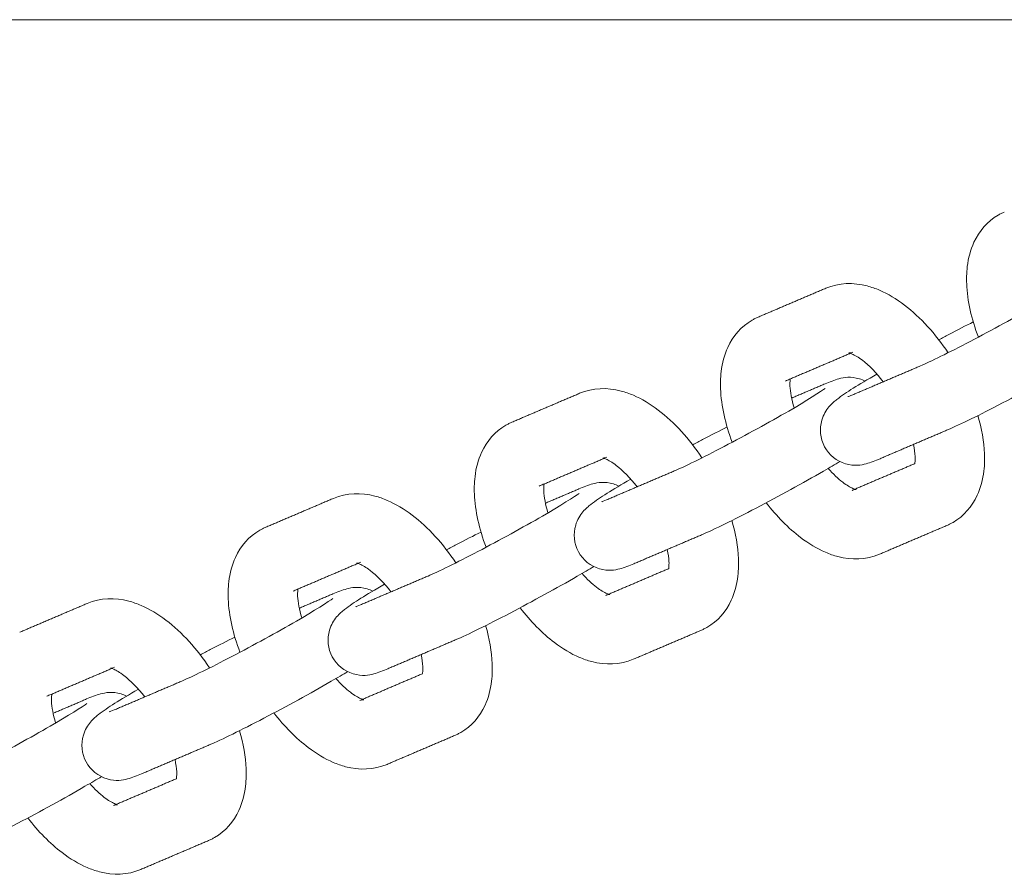
# Model space of a CAD drawing. Units: inches. Extents: x -282 to 293, y -166 to 166.
# Drawn here: x 172 to 176, y -7 to -3 of the extents above; entities that cross this region are included whole.
import ezdxf

# ---------------------------------------------------------------- set-up
doc = ezdxf.new("R2010")
doc.units = ezdxf.units.IN
doc.header["$MEASUREMENT"] = 0
doc.layers.add('SuperStructure', color=7, linetype='Continuous', lineweight=35, true_color=0x000000)

msp = doc.modelspace()

# ---------------------------------------------------------------- linework, layer by layer
at = {"layer": 'SuperStructure', "lineweight": 13}
msp.add_rational_spline([(99.0066, -3), (109.7712, -3), (143.6963, -3), (177.6215, -3), (188.3861, -3)], [1, 0.811573981965, 1, 0.811573981965, 1], degree=2, knots=[0, 0, 0, 58.807778, 58.807778, 117.615557, 117.615557, 117.615557], dxfattribs=at)
for points, knots in [([(175.9709, -4.4276), (175.9397, -4.3461), (175.9212, -4.2648), (175.9182, -4.1872), (175.9178, -4.1761), (175.9177, -4.1651), (175.9183, -4.1392), (175.9193, -4.1244), (175.921, -4.1099), (175.9255, -4.072), (175.935, -4.0351), (175.9507, -4.001), (175.9741, -3.9504), (176.0106, -3.9073), (176.06, -3.8788)], [1.0334449, 1.0334449, 1.0334449, 1.0334449, 1.3104403, 1.3104403, 1.3104403, 1.3500135, 1.3500135, 1.4040882, 1.4040882, 1.4040882, 1.5461464, 1.5461464, 1.5461464, 1.755585, 1.755585, 1.755585, 1.755585]), ([(176.06, -3.8788), (176.0642, -3.8764), (176.0685, -3.8741), (176.0777, -3.8695), (176.0825, -3.8672), (176.0874, -3.8651)], [0, 0, 0, 0, 0.01810143, 0.01810143, 0.03786351, 0.03786351, 0.03786351, 0.03786351]), ([(175.284, -4.2079), (175.344, -4.1823), (175.4088, -4.1814), (175.4705, -4.1975), (175.4894, -4.2024), (175.508, -4.2089), (175.5262, -4.2167), (175.5648, -4.2332), (175.6021, -4.2559), (175.6381, -4.2832), (175.7111, -4.3388), (175.7778, -4.4125), (175.8346, -4.4979)], [0, 0, 0, 0, 0.2405062, 0.2405062, 0.2405062, 0.3139755, 0.3139755, 0.3139755, 0.4695886, 0.4695886, 0.4695886, 0.785915, 0.785915, 0.785915, 0.785915]), ([(175.7097, -4.5572), (175.7524, -4.539), (175.8389, -4.4967), (175.9343, -4.4469), (176.0321, -4.3957), (176.1373, -4.338), (176.2249, -4.2874), (176.301, -4.2435), (176.375, -4.196), (176.3891, -4.186)], [0, 0, 0, 0, 0.350574, 0.350574, 0.350574, 0.701999, 0.701999, 0.701999, 1.038646, 1.038646, 1.038646, 1.038646]), ([(174.9526, -4.3513), (174.9568, -4.3488), (174.9611, -4.3465), (174.9703, -4.3419), (174.9751, -4.3397), (174.98, -4.3376)], [0, 0, 0, 0, 0.01810143, 0.01810143, 0.03786351, 0.03786351, 0.03786351, 0.03786351]), ([(174.8635, -4.9), (174.8323, -4.8185), (174.8139, -4.7372), (174.8108, -4.6597), (174.8104, -4.6485), (174.8103, -4.6375), (174.8109, -4.6116), (174.8119, -4.5969), (174.8136, -4.5823), (174.8181, -4.5444), (174.8276, -4.5075), (174.8433, -4.4735), (174.8667, -4.4228), (174.9032, -4.3798), (174.9526, -4.3513)], [1.0334449, 1.0334449, 1.0334449, 1.0334449, 1.3104403, 1.3104403, 1.3104403, 1.3500135, 1.3500135, 1.4040882, 1.4040882, 1.4040882, 1.5461464, 1.5461464, 1.5461464, 1.755585, 1.755585, 1.755585, 1.755585]), ([(175.7929, -4.4393), (175.8079, -4.4314), (175.8228, -4.4235), (175.8376, -4.4158), (175.8776, -4.3949), (175.9144, -4.376), (175.9479, -4.3593)], [0.9747523, 0.9747523, 0.9747523, 0.9747523, 1.02748, 1.02748, 1.02748, 1.1670238, 1.1670238, 1.1670238, 1.1670238]), ([(175.5429, -4.6283), (175.5116, -4.5883), (175.4786, -4.5546), (175.4489, -4.5319), (175.4305, -4.5179), (175.4142, -4.5087), (175.4031, -4.5039), (175.3928, -4.4995), (175.3885, -4.4988), (175.3885, -4.4988)], [0.7289302, 0.7289302, 0.7289302, 0.7289302, 0.8953821, 0.8953821, 0.8953821, 0.9964635, 0.9964635, 0.9964635, 1.0808279, 1.0808279, 1.0808279, 1.0808279]), ([(176.4558, -4.5146), (176.4341, -4.5274), (176.4095, -4.5417), (176.3811, -4.5581), (176.2891, -4.6112), (176.1811, -4.6705), (176.079, -4.7238), (175.9744, -4.7785), (175.8915, -4.8193), (175.8323, -4.8446)], [0.5608886, 0.5608886, 0.5608886, 0.5608886, 0.6637898, 0.6637898, 0.6637898, 1.02748, 1.02748, 1.02748, 1.3926224, 1.3926224, 1.3926224, 1.3926224]), ([(175.2789, -4.9207), (175.2587, -4.8834), (175.2547, -4.8398), (175.2665, -4.8004), (175.2736, -4.7764), (175.286, -4.7564), (175.3123, -4.7251), (175.3242, -4.7158), (175.3344, -4.7079), (175.3781, -4.674), (175.4268, -4.6445), (175.5145, -4.5937)], [0, 0, 0, 0, 0.1296429, 0.1296429, 0.1296429, 0.2096114, 0.2096114, 0.296767, 0.296767, 0.296767, 0.6374929, 0.6374929, 0.6374929, 0.6374929]), ([(175.2809, -4.6378), (175.3003, -4.6295), (175.3244, -4.62), (175.3666, -4.609), (175.3947, -4.603), (175.4362, -4.6153), (175.4448, -4.6178), (175.4531, -4.621), (175.4611, -4.625)], [0, 0, 0, 0, 0.1181495, 0.1181495, 0.2601007, 0.2601007, 0.2601007, 0.2881544, 0.2881544, 0.2881544, 0.2881544]), ([(175.1244, -4.6157), (175.1242, -4.6168), (175.1241, -4.618), (175.1239, -4.6193), (175.1234, -4.6233), (175.1231, -4.6282), (175.1229, -4.638), (175.1229, -4.6425), (175.1231, -4.6474), (175.1241, -4.6737), (175.1306, -4.708), (175.1419, -4.7456)], [0.227909, 0.227909, 0.227909, 0.227909, 0.2381796, 0.2381796, 0.2381796, 0.2724688, 0.2724688, 0.2979854, 0.2979854, 0.2979854, 0.438582, 0.438582, 0.438582, 0.438582]), ([(174.1766, -4.6803), (174.2366, -4.6547), (174.3014, -4.6538), (174.3631, -4.6699), (174.382, -4.6748), (174.4006, -4.6813), (174.4189, -4.6891), (174.4574, -4.7057), (174.4948, -4.7283), (174.5307, -4.7556), (174.6038, -4.8112), (174.6704, -4.8849), (174.7272, -4.9703)], [0, 0, 0, 0, 0.2405062, 0.2405062, 0.2405062, 0.3139755, 0.3139755, 0.3139755, 0.4695886, 0.4695886, 0.4695886, 0.785915, 0.785915, 0.785915, 0.785915]), ([(174.6023, -5.0296), (174.645, -5.0114), (174.7316, -4.9691), (174.8269, -4.9193), (174.9247, -4.8682), (175.0299, -4.8105), (175.1175, -4.7599), (175.1936, -4.7159), (175.2677, -4.6685), (175.2818, -4.6584)], [0, 0, 0, 0, 0.350574, 0.350574, 0.350574, 0.701999, 0.701999, 0.701999, 1.038646, 1.038646, 1.038646, 1.038646]), ([(175.9689, -4.7803), (175.986, -4.8387), (175.9962, -4.8965), (175.9984, -4.9524), (175.9989, -4.9635), (175.999, -4.9745), (175.9984, -5.0004), (175.9974, -5.0152), (175.9956, -5.0297), (175.9911, -5.0676), (175.9816, -5.1045), (175.9659, -5.1386), (175.9426, -5.1892), (175.906, -5.2323), (175.8566, -5.2608)], [1.1109294, 1.1109294, 1.1109294, 1.1109294, 1.3104403, 1.3104403, 1.3104403, 1.3500135, 1.3500135, 1.4040882, 1.4040882, 1.4040882, 1.5461464, 1.5461464, 1.5461464, 1.755585, 1.755585, 1.755585, 1.755585]), ([(173.7562, -5.3725), (173.725, -5.2909), (173.7065, -5.2097), (173.7034, -5.1321), (173.703, -5.121), (173.7029, -5.1099), (173.7035, -5.084), (173.7045, -5.0693), (173.7062, -5.0548), (173.7108, -5.0168), (173.7203, -4.9799), (173.736, -4.9459), (173.7593, -4.8953), (173.7959, -4.8522), (173.8452, -4.8237)], [1.0334449, 1.0334449, 1.0334449, 1.0334449, 1.3104403, 1.3104403, 1.3104403, 1.3500135, 1.3500135, 1.4040882, 1.4040882, 1.4040882, 1.5461464, 1.5461464, 1.5461464, 1.755585, 1.755585, 1.755585, 1.755585]), ([(173.8452, -4.8237), (173.8495, -4.8212), (173.8538, -4.8189), (173.8629, -4.8143), (173.8677, -4.8121), (173.8726, -4.81)], [0, 0, 0, 0, 0.01810143, 0.01810143, 0.03786351, 0.03786351, 0.03786351, 0.03786351]), ([(174.6856, -4.9117), (174.7006, -4.9038), (174.7155, -4.8959), (174.7302, -4.8882), (174.7702, -4.8673), (174.8069, -4.8485), (174.8404, -4.8317)], [0.9748324, 0.9748324, 0.9748324, 0.9748324, 1.02748, 1.02748, 1.02748, 1.1668837, 1.1668837, 1.1668837, 1.1668837]), ([(175.6849, -4.9962), (175.685, -4.9951), (175.6852, -4.994), (175.6853, -4.9928), (175.6858, -4.9887), (175.6862, -4.9838), (175.6864, -4.9741), (175.6864, -4.9695), (175.6862, -4.9647), (175.6856, -4.949), (175.683, -4.9305), (175.6787, -4.9101)], [0.2282696, 0.2282696, 0.2282696, 0.2282696, 0.2381796, 0.2381796, 0.2381796, 0.2724688, 0.2724688, 0.2979854, 0.2979854, 0.2979854, 0.3816839, 0.3816839, 0.3816839, 0.3816839]), ([(175.5283, -4.9743), (175.509, -4.9825), (175.4849, -4.992), (175.4426, -5.0031), (175.4146, -5.0091), (175.373, -4.9968), (175.3334, -4.9851), (175.2991, -4.9579), (175.2789, -4.9207)], [0, 0, 0, 0, 0.1181495, 0.1181495, 0.2601007, 0.2601007, 0.2601007, 0.389743, 0.389743, 0.389743, 0.389743]), ([(174.4356, -5.1007), (174.4043, -5.0607), (174.3713, -5.027), (174.3415, -5.0043), (174.3231, -4.9904), (174.3069, -4.9811), (174.2957, -4.9764), (174.2854, -4.9719), (174.2811, -4.9712), (174.2811, -4.9712)], [0.7289302, 0.7289302, 0.7289302, 0.7289302, 0.8953821, 0.8953821, 0.8953821, 0.9964635, 0.9964635, 0.9964635, 1.0808279, 1.0808279, 1.0808279, 1.0808279]), ([(175.3483, -4.9871), (175.3266, -4.9999), (175.3021, -5.0141), (175.2738, -5.0305), (175.1817, -5.0836), (175.0737, -5.1429), (174.9717, -5.1963), (174.867, -5.2509), (174.7842, -5.2917), (174.7249, -5.317)], [0.5610848, 0.5610848, 0.5610848, 0.5610848, 0.6637898, 0.6637898, 0.6637898, 1.02748, 1.02748, 1.02748, 1.3926224, 1.3926224, 1.3926224, 1.3926224]), ([(175.2951, -5.0182), (175.3173, -5.0431), (175.3396, -5.0643), (175.3604, -5.0801), (175.3788, -5.0941), (175.395, -5.1033), (175.4062, -5.1081), (175.4098, -5.1097), (175.4127, -5.1107), (175.4149, -5.1115)], [0.7792736, 0.7792736, 0.7792736, 0.7792736, 0.8953821, 0.8953821, 0.8953821, 0.9964635, 0.9964635, 0.9964635, 1.0259544, 1.0259544, 1.0259544, 1.0259544]), ([(174.017, -5.0881), (174.0169, -5.0892), (174.0167, -5.0904), (174.0166, -5.0917), (174.0161, -5.0958), (174.0157, -5.1006), (174.0155, -5.1104), (174.0155, -5.1149), (174.0157, -5.1198), (174.0167, -5.1461), (174.0232, -5.1804), (174.0345, -5.2181)], [0.227909, 0.227909, 0.227909, 0.227909, 0.2381796, 0.2381796, 0.2381796, 0.2724688, 0.2724688, 0.2979854, 0.2979854, 0.2979854, 0.438582, 0.438582, 0.438582, 0.438582]), ([(174.1715, -5.3932), (174.1513, -5.3558), (174.1473, -5.3123), (174.1591, -5.2728), (174.1663, -5.2488), (174.1786, -5.2288), (174.2049, -5.1975), (174.2168, -5.1882), (174.227, -5.1803), (174.2707, -5.1464), (174.3195, -5.1169), (174.4072, -5.0661)], [0, 0, 0, 0, 0.1296429, 0.1296429, 0.1296429, 0.2096114, 0.2096114, 0.296767, 0.296767, 0.296767, 0.6375796, 0.6375796, 0.6375796, 0.6375796]), ([(174.1736, -5.1102), (174.1929, -5.1019), (174.217, -5.0924), (174.2593, -5.0814), (174.2873, -5.0754), (174.3289, -5.0877), (174.3374, -5.0902), (174.3457, -5.0935), (174.3537, -5.0974)], [0, 0, 0, 0, 0.1181495, 0.1181495, 0.2601007, 0.2601007, 0.2601007, 0.2880419, 0.2880419, 0.2880419, 0.2880419]), ([(173.0693, -5.1527), (173.1293, -5.1271), (173.1941, -5.1263), (173.2558, -5.1423), (173.2746, -5.1473), (173.2932, -5.1538), (173.3115, -5.1616), (173.35, -5.1781), (173.3874, -5.2007), (173.4234, -5.2281), (173.4964, -5.2836), (173.5631, -5.3573), (173.6199, -5.4427)], [0, 0, 0, 0, 0.2405062, 0.2405062, 0.2405062, 0.3139755, 0.3139755, 0.3139755, 0.4695886, 0.4695886, 0.4695886, 0.785915, 0.785915, 0.785915, 0.785915]), ([(173.4949, -5.502), (173.5376, -5.4838), (173.6242, -5.4416), (173.7195, -5.3917), (173.8173, -5.3406), (173.9225, -5.2829), (174.0101, -5.2323), (174.0862, -5.1884), (174.1603, -5.1409), (174.1744, -5.1309)], [0, 0, 0, 0, 0.350574, 0.350574, 0.350574, 0.701999, 0.701999, 0.701999, 1.038646, 1.038646, 1.038646, 1.038646]), ([(175.5252, -5.4042), (175.4652, -5.4298), (175.4005, -5.4306), (175.3388, -5.4146), (175.3199, -5.4096), (175.3013, -5.4031), (175.283, -5.3953), (175.2445, -5.3788), (175.2071, -5.3562), (175.1712, -5.3288), (175.1154, -5.2864), (175.0633, -5.2334), (175.0165, -5.1726)], [0, 0, 0, 0, 0.2405062, 0.2405062, 0.2405062, 0.3139755, 0.3139755, 0.3139755, 0.4695886, 0.4695886, 0.4695886, 0.7112119, 0.7112119, 0.7112119, 0.7112119]), ([(174.8615, -5.2527), (174.8787, -5.3111), (174.8889, -5.3689), (174.8911, -5.4248), (174.8915, -5.4359), (174.8916, -5.447), (174.891, -5.4728), (174.89, -5.4876), (174.8883, -5.5021), (174.8838, -5.5401), (174.8743, -5.577), (174.8585, -5.611), (174.8352, -5.6616), (174.7987, -5.7047), (174.7493, -5.7332)], [1.1109294, 1.1109294, 1.1109294, 1.1109294, 1.3104403, 1.3104403, 1.3104403, 1.3500135, 1.3500135, 1.4040882, 1.4040882, 1.4040882, 1.5461464, 1.5461464, 1.5461464, 1.755585, 1.755585, 1.755585, 1.755585]), ([(175.8566, -5.2608), (175.8524, -5.2632), (175.8481, -5.2655), (175.839, -5.2701), (175.8341, -5.2724), (175.8292, -5.2745)], [0, 0, 0, 0, 0.01810143, 0.01810143, 0.03786351, 0.03786351, 0.03786351, 0.03786351]), ([(172.6487, -5.8447), (172.6176, -5.7632), (172.5991, -5.682), (172.5961, -5.6045), (172.5956, -5.5934), (172.5955, -5.5823), (172.5961, -5.5565), (172.5971, -5.5417), (172.5989, -5.5272), (172.6034, -5.4893), (172.6129, -5.4524), (172.6286, -5.4183), (172.652, -5.3677), (172.6885, -5.3246), (172.7379, -5.2961)], [1.0337048, 1.0337048, 1.0337048, 1.0337048, 1.3104403, 1.3104403, 1.3104403, 1.3500135, 1.3500135, 1.4040882, 1.4040882, 1.4040882, 1.5461464, 1.5461464, 1.5461464, 1.755585, 1.755585, 1.755585, 1.755585]), ([(172.7379, -5.2961), (172.7421, -5.2937), (172.7464, -5.2914), (172.7555, -5.2868), (172.7604, -5.2845), (172.7653, -5.2824)], [0, 0, 0, 0, 0.01810143, 0.01810143, 0.03786351, 0.03786351, 0.03786351, 0.03786351]), ([(173.5784, -5.3841), (173.5933, -5.3762), (173.6081, -5.3684), (173.6229, -5.3607), (173.6629, -5.3397), (173.6998, -5.3208), (173.7334, -5.304)], [0.9749822, 0.9749822, 0.9749822, 0.9749822, 1.02748, 1.02748, 1.02748, 1.1672912, 1.1672912, 1.1672912, 1.1672912]), ([(174.421, -5.4467), (174.4016, -5.455), (174.3775, -5.4645), (174.3353, -5.4755), (174.3072, -5.4815), (174.2657, -5.4692), (174.226, -5.4575), (174.1917, -5.4303), (174.1715, -5.3932)], [0, 0, 0, 0, 0.1181495, 0.1181495, 0.2601007, 0.2601007, 0.2601007, 0.389743, 0.389743, 0.389743, 0.389743]), ([(174.5775, -5.4686), (174.5777, -5.4676), (174.5778, -5.4664), (174.578, -5.4652), (174.5784, -5.4611), (174.5788, -5.4562), (174.579, -5.4465), (174.579, -5.442), (174.5788, -5.4371), (174.5782, -5.4214), (174.5757, -5.4029), (174.5713, -5.3826)], [0.228307, 0.228307, 0.228307, 0.228307, 0.2381796, 0.2381796, 0.2381796, 0.2724688, 0.2724688, 0.2979854, 0.2979854, 0.2979854, 0.3816839, 0.3816839, 0.3816839, 0.3816839]), ([(173.3282, -5.5732), (173.2969, -5.5332), (173.2639, -5.4994), (173.2341, -5.4768), (173.2158, -5.4628), (173.1995, -5.4536), (173.1883, -5.4488), (173.178, -5.4444), (173.1738, -5.4436), (173.1738, -5.4436)], [0.7289302, 0.7289302, 0.7289302, 0.7289302, 0.8953821, 0.8953821, 0.8953821, 0.9964635, 0.9964635, 0.9964635, 1.0808279, 1.0808279, 1.0808279, 1.0808279]), ([(174.2412, -5.4593), (174.2194, -5.4722), (174.1948, -5.4865), (174.1664, -5.5029), (174.0743, -5.5561), (173.9663, -5.6153), (173.8643, -5.6687), (173.7597, -5.7234), (173.6768, -5.7642), (173.6176, -5.7894)], [0.5605949, 0.5605949, 0.5605949, 0.5605949, 0.6637898, 0.6637898, 0.6637898, 1.02748, 1.02748, 1.02748, 1.3926224, 1.3926224, 1.3926224, 1.3926224]), ([(174.1877, -5.4906), (174.2099, -5.5156), (174.2322, -5.5368), (174.253, -5.5525), (174.2714, -5.5665), (174.2877, -5.5758), (174.2988, -5.5805), (174.3024, -5.5821), (174.3053, -5.5832), (174.3075, -5.5839)], [0.7792736, 0.7792736, 0.7792736, 0.7792736, 0.8953821, 0.8953821, 0.8953821, 0.9964635, 0.9964635, 0.9964635, 1.0259544, 1.0259544, 1.0259544, 1.0259544]), ([(172.9097, -5.5606), (172.9095, -5.5617), (172.9093, -5.5628), (172.9092, -5.5641), (172.9087, -5.5682), (172.9083, -5.5731), (172.9081, -5.5828), (172.9081, -5.5874), (172.9083, -5.5922), (172.9094, -5.6186), (172.9158, -5.6529), (172.9271, -5.6905)], [0.227909, 0.227909, 0.227909, 0.227909, 0.2381796, 0.2381796, 0.2381796, 0.2724688, 0.2724688, 0.2979854, 0.2979854, 0.2979854, 0.438582, 0.438582, 0.438582, 0.438582]), ([(173.0642, -5.8656), (173.0439, -5.8283), (173.04, -5.7847), (173.0517, -5.7452), (173.0589, -5.7212), (173.0712, -5.7012), (173.0976, -5.6699), (173.1094, -5.6606), (173.1196, -5.6527), (173.1633, -5.6189), (173.212, -5.5894), (173.2995, -5.5387)], [0, 0, 0, 0, 0.1296429, 0.1296429, 0.1296429, 0.2096114, 0.2096114, 0.296767, 0.296767, 0.296767, 0.6371805, 0.6371805, 0.6371805, 0.6371805]), ([(173.0662, -5.5826), (173.0855, -5.5744), (173.1097, -5.5649), (173.1519, -5.5538), (173.1799, -5.5478), (173.2215, -5.5601), (173.23, -5.5626), (173.2383, -5.5659), (173.2463, -5.5698)], [0, 0, 0, 0, 0.1181495, 0.1181495, 0.2601007, 0.2601007, 0.2601007, 0.2880419, 0.2880419, 0.2880419, 0.2880419]), ([(171.9619, -5.6252), (172.0219, -5.5996), (172.0867, -5.5987), (172.1484, -5.6148), (172.1673, -5.6197), (172.1859, -5.6262), (172.2041, -5.634), (172.2426, -5.6505), (172.28, -5.6731), (172.316, -5.7005), (172.389, -5.7561), (172.4557, -5.8298), (172.5125, -5.9151)], [0, 0, 0, 0, 0.2405062, 0.2405062, 0.2405062, 0.3139755, 0.3139755, 0.3139755, 0.4695886, 0.4695886, 0.4695886, 0.785915, 0.785915, 0.785915, 0.785915]), ([(172.3876, -5.9744), (172.4302, -5.9562), (172.5168, -5.914), (172.6121, -5.8642), (172.71, -5.813), (172.8151, -5.7553), (172.9028, -5.7047), (172.9788, -5.6608), (173.0529, -5.6133), (173.067, -5.6033)], [0, 0, 0, 0, 0.350574, 0.350574, 0.350574, 0.701999, 0.701999, 0.701999, 1.038646, 1.038646, 1.038646, 1.038646]), ([(174.4179, -5.8766), (174.3579, -5.9022), (174.2931, -5.9031), (174.2314, -5.887), (174.2125, -5.8821), (174.1939, -5.8756), (174.1757, -5.8677), (174.1371, -5.8512), (174.0997, -5.8286), (174.0638, -5.8013), (174.008, -5.7588), (173.9559, -5.7058), (173.9091, -5.6451)], [0, 0, 0, 0, 0.2405062, 0.2405062, 0.2405062, 0.3139755, 0.3139755, 0.3139755, 0.4695886, 0.4695886, 0.4695886, 0.7112119, 0.7112119, 0.7112119, 0.7112119]), ([(173.7541, -5.7251), (173.7713, -5.7836), (173.7815, -5.8414), (173.7837, -5.8972), (173.7841, -5.9084), (173.7842, -5.9194), (173.7836, -5.9453), (173.7826, -5.96), (173.7809, -5.9746), (173.7764, -6.0125), (173.7669, -6.0494), (173.7512, -6.0834), (173.7278, -6.1341), (173.6913, -6.1771), (173.6419, -6.2056)], [1.1109294, 1.1109294, 1.1109294, 1.1109294, 1.3104403, 1.3104403, 1.3104403, 1.3500135, 1.3500135, 1.4040882, 1.4040882, 1.4040882, 1.5461464, 1.5461464, 1.5461464, 1.755585, 1.755585, 1.755585, 1.755585]), ([(174.7493, -5.7332), (174.745, -5.7357), (174.7407, -5.738), (174.7316, -5.7426), (174.7268, -5.7448), (174.7219, -5.7469)], [0, 0, 0, 0, 0.01810143, 0.01810143, 0.03786351, 0.03786351, 0.03786351, 0.03786351]), ([(172.4707, -5.8567), (172.4857, -5.8487), (172.5007, -5.8408), (172.5155, -5.8331), (172.5555, -5.8121), (172.5924, -5.7932), (172.626, -5.7765)], [0.9746651, 0.9746651, 0.9746651, 0.9746651, 1.02748, 1.02748, 1.02748, 1.167252, 1.167252, 1.167252, 1.167252]), ([(173.3136, -5.9191), (173.2942, -5.9274), (173.2701, -5.9369), (173.2279, -5.9479), (173.1998, -5.9539), (173.1583, -5.9417), (173.1186, -5.9299), (173.0843, -5.9028), (173.0642, -5.8656)], [0, 0, 0, 0, 0.1181495, 0.1181495, 0.2601007, 0.2601007, 0.2601007, 0.389743, 0.389743, 0.389743, 0.389743]), ([(173.4701, -5.9411), (173.4703, -5.94), (173.4704, -5.9389), (173.4706, -5.9376), (173.4711, -5.9335), (173.4714, -5.9287), (173.4717, -5.9189), (173.4716, -5.9144), (173.4714, -5.9095), (173.4708, -5.8938), (173.4683, -5.8753), (173.4639, -5.855)], [0.228307, 0.228307, 0.228307, 0.228307, 0.2381796, 0.2381796, 0.2381796, 0.2724688, 0.2724688, 0.2979854, 0.2979854, 0.2979854, 0.3816839, 0.3816839, 0.3816839, 0.3816839]), ([(172.2208, -6.0456), (172.1895, -6.0056), (172.1565, -5.9718), (172.1268, -5.9492), (172.1084, -5.9352), (172.0921, -5.926), (172.081, -5.9212), (172.0706, -5.9168), (172.0664, -5.9161), (172.0664, -5.916)], [0.7289302, 0.7289302, 0.7289302, 0.7289302, 0.8953821, 0.8953821, 0.8953821, 0.9964635, 0.9964635, 0.9964635, 1.0808279, 1.0808279, 1.0808279, 1.0808279]), ([(173.1338, -5.9318), (173.1121, -5.9447), (173.0874, -5.9589), (173.059, -5.9753), (172.967, -6.0285), (172.859, -6.0878), (172.7569, -6.1411), (172.6523, -6.1958), (172.5694, -6.2366), (172.5102, -6.2619)], [0.5606379, 0.5606379, 0.5606379, 0.5606379, 0.6637898, 0.6637898, 0.6637898, 1.02748, 1.02748, 1.02748, 1.3926224, 1.3926224, 1.3926224, 1.3926224]), ([(173.0806, -5.9633), (173.1027, -5.9882), (173.125, -6.0092), (173.1456, -6.025), (173.164, -6.039), (173.1803, -6.0482), (173.1914, -6.053), (173.195, -6.0545), (173.1979, -6.0556), (173.2001, -6.0564)], [0.7797369, 0.7797369, 0.7797369, 0.7797369, 0.8953821, 0.8953821, 0.8953821, 0.9964635, 0.9964635, 0.9964635, 1.0259544, 1.0259544, 1.0259544, 1.0259544]), ([(171.9568, -6.338), (171.9366, -6.3007), (171.9326, -6.2571), (171.9444, -6.2176), (171.9515, -6.1937), (171.9638, -6.1736), (171.9902, -6.1424), (172.0021, -6.1331), (172.0123, -6.1251), (172.0559, -6.0913), (172.1047, -6.0618), (172.1923, -6.011)], [0, 0, 0, 0, 0.1296429, 0.1296429, 0.1296429, 0.2096114, 0.2096114, 0.296767, 0.296767, 0.296767, 0.6373985, 0.6373985, 0.6373985, 0.6373985]), ([(171.9588, -6.055), (171.9782, -6.0468), (172.0023, -6.0373), (172.0445, -6.0263), (172.0726, -6.0203), (172.1141, -6.0325), (172.1227, -6.0351), (172.131, -6.0383), (172.1389, -6.0422)], [0, 0, 0, 0, 0.1181495, 0.1181495, 0.2601007, 0.2601007, 0.2601007, 0.2880419, 0.2880419, 0.2880419, 0.2880419]), ([(171.8023, -6.033), (171.8021, -6.0341), (171.802, -6.0353), (171.8018, -6.0365), (171.8013, -6.0406), (171.801, -6.0455), (171.8007, -6.0552), (171.8008, -6.0598), (171.801, -6.0647), (171.802, -6.0909), (171.8084, -6.1251), (171.8196, -6.1626)], [0.227909, 0.227909, 0.227909, 0.227909, 0.2381796, 0.2381796, 0.2381796, 0.2724688, 0.2724688, 0.2979854, 0.2979854, 0.2979854, 0.4381425, 0.4381425, 0.4381425, 0.4381425]), ([(171.2802, -6.4469), (171.3229, -6.4287), (171.4094, -6.3864), (171.5048, -6.3366), (171.6026, -6.2855), (171.7078, -6.2277), (171.7954, -6.1771), (171.8715, -6.1332), (171.9456, -6.0858), (171.9597, -6.0757)], [0, 0, 0, 0, 0.350574, 0.350574, 0.350574, 0.701999, 0.701999, 0.701999, 1.038646, 1.038646, 1.038646, 1.038646]), ([(173.3105, -6.349), (173.2505, -6.3746), (173.1857, -6.3755), (173.124, -6.3594), (173.1051, -6.3545), (173.0865, -6.348), (173.0683, -6.3402), (173.0298, -6.3237), (172.9924, -6.301), (172.9564, -6.2737), (172.9006, -6.2312), (172.8486, -6.1782), (172.8018, -6.1175)], [0, 0, 0, 0, 0.2405062, 0.2405062, 0.2405062, 0.3139755, 0.3139755, 0.3139755, 0.4695886, 0.4695886, 0.4695886, 0.7112119, 0.7112119, 0.7112119, 0.7112119]), ([(172.6467, -6.1975), (172.6639, -6.256), (172.6741, -6.3138), (172.6763, -6.3697), (172.6768, -6.3808), (172.6769, -6.3918), (172.6763, -6.4177), (172.6753, -6.4325), (172.6735, -6.447), (172.669, -6.4849), (172.6595, -6.5218), (172.6438, -6.5559), (172.6205, -6.6065), (172.5839, -6.6495), (172.5345, -6.6781)], [1.1108789, 1.1108789, 1.1108789, 1.1108789, 1.3104403, 1.3104403, 1.3104403, 1.3500135, 1.3500135, 1.4040882, 1.4040882, 1.4040882, 1.5461464, 1.5461464, 1.5461464, 1.755585, 1.755585, 1.755585, 1.755585]), ([(173.6419, -6.2056), (173.6377, -6.2081), (173.6334, -6.2104), (173.6242, -6.215), (173.6194, -6.2172), (173.6145, -6.2193)], [0, 0, 0, 0, 0.01810143, 0.01810143, 0.03786351, 0.03786351, 0.03786351, 0.03786351]), ([(172.3628, -6.4135), (172.3629, -6.4124), (172.3631, -6.4113), (172.3632, -6.4101), (172.3637, -6.406), (172.3641, -6.4011), (172.3643, -6.3914), (172.3643, -6.3868), (172.3641, -6.382), (172.3634, -6.3663), (172.3609, -6.3478), (172.3566, -6.3274)], [0.228307, 0.228307, 0.228307, 0.228307, 0.2381796, 0.2381796, 0.2381796, 0.2724688, 0.2724688, 0.2979854, 0.2979854, 0.2979854, 0.3816839, 0.3816839, 0.3816839, 0.3816839]), ([(172.2062, -6.3916), (172.1869, -6.3998), (172.1627, -6.4093), (172.1205, -6.4204), (172.0925, -6.4264), (172.0509, -6.4141), (172.0113, -6.4024), (171.977, -6.3752), (171.9568, -6.338)], [0, 0, 0, 0, 0.1181495, 0.1181495, 0.2601007, 0.2601007, 0.2601007, 0.389743, 0.389743, 0.389743, 0.389743]), ([(172.0265, -6.4042), (172.0047, -6.4171), (171.9801, -6.4313), (171.9517, -6.4478), (171.8596, -6.5009), (171.7516, -6.5602), (171.6495, -6.6135), (171.5449, -6.6682), (171.4621, -6.709), (171.4028, -6.7343)], [0.5605323, 0.5605323, 0.5605323, 0.5605323, 0.6637898, 0.6637898, 0.6637898, 1.02748, 1.02748, 1.02748, 1.3926224, 1.3926224, 1.3926224, 1.3926224]), ([(171.9729, -6.4355), (171.9952, -6.4604), (172.0175, -6.4816), (172.0383, -6.4974), (172.0566, -6.5114), (172.0729, -6.5206), (172.0841, -6.5254), (172.0877, -6.5269), (172.0905, -6.528), (172.0927, -6.5288)], [0.7792736, 0.7792736, 0.7792736, 0.7792736, 0.8953821, 0.8953821, 0.8953821, 0.9964635, 0.9964635, 0.9964635, 1.0259544, 1.0259544, 1.0259544, 1.0259544]), ([(172.2031, -6.8215), (172.1431, -6.847), (172.0783, -6.8479), (172.0166, -6.8318), (171.9978, -6.8269), (171.9792, -6.8204), (171.9609, -6.8126), (171.9224, -6.7961), (171.885, -6.7735), (171.849, -6.7461), (171.7933, -6.7037), (171.7412, -6.6506), (171.6944, -6.5899)], [0, 0, 0, 0, 0.2405062, 0.2405062, 0.2405062, 0.3139755, 0.3139755, 0.3139755, 0.4695886, 0.4695886, 0.4695886, 0.7112119, 0.7112119, 0.7112119, 0.7112119]), ([(172.5345, -6.6781), (172.5303, -6.6805), (172.526, -6.6828), (172.5169, -6.6874), (172.512, -6.6897), (172.5071, -6.6918)], [0, 0, 0, 0, 0.01810143, 0.01810143, 0.03786351, 0.03786351, 0.03786351, 0.03786351])]:
    msp.add_open_spline(points, degree=3, knots=knots, dxfattribs=at)
for points, degree in [([(174.98, -4.3376), (175.132, -4.2727), (175.284, -4.2079)], 2), ([(175.3948, -4.5004), (175.2487, -4.5627), (175.1026, -4.625)], 2), ([(175.3885, -4.4988), (175.3885, -4.4987), (175.3959, -4.4999), (175.4066, -4.4953)], 3), ([(175.4057, -4.6869), (175.5577, -4.622), (175.7097, -4.5572)], 2), ([(175.1308, -4.7018), (175.2059, -4.6698), (175.2809, -4.6378)], 2), ([(173.8726, -4.81), (174.0246, -4.7451), (174.1766, -4.6803)], 2), ([(175.3842, -4.6953), (175.3841, -4.6951), (175.3944, -4.6917), (175.4057, -4.6869)], 3), ([(175.8323, -4.8446), (175.6803, -4.9094), (175.5283, -4.9743)], 2), ([(174.2874, -4.9728), (174.1414, -5.0351), (173.9953, -5.0974)], 2), ([(174.2811, -4.9712), (174.2811, -4.9712), (174.2886, -4.9723), (174.2993, -4.9677)], 3), ([(175.4026, -5.1167), (175.5438, -5.0565), (175.6849, -4.9963)], 2), ([(174.2983, -5.1593), (174.4503, -5.0944), (174.6023, -5.0296)], 2), ([(174.0233, -5.1743), (174.0984, -5.1422), (174.1736, -5.1102)], 2), ([(175.4208, -5.1133), (175.4207, -5.1133), (175.4133, -5.1122), (175.4026, -5.1167)], 3), ([(172.7653, -5.2824), (172.9173, -5.2176), (173.0693, -5.1527)], 2), ([(174.2768, -5.1677), (174.2768, -5.1675), (174.2871, -5.1641), (174.2983, -5.1593)], 3), ([(175.8292, -5.2745), (175.6772, -5.3393), (175.5252, -5.4042)], 2), ([(174.7249, -5.317), (174.573, -5.3819), (174.421, -5.4467)], 2), ([(173.1801, -5.4452), (173.034, -5.5075), (172.8879, -5.5699)], 2), ([(173.1738, -5.4436), (173.1738, -5.4436), (173.1812, -5.4447), (173.1919, -5.4402)], 3), ([(174.2952, -5.5892), (174.4364, -5.5289), (174.5775, -5.4687)], 2), ([(173.191, -5.6317), (173.3429, -5.5669), (173.4949, -5.502)], 2), ([(171.6579, -5.7549), (171.8099, -5.69), (171.9619, -5.6252)], 2), ([(172.9159, -5.6467), (172.991, -5.6147), (173.0662, -5.5826)], 2), ([(174.3134, -5.5857), (174.3134, -5.5857), (174.306, -5.5846), (174.2952, -5.5892)], 3), ([(173.1695, -5.6401), (173.1694, -5.6399), (173.1797, -5.6365), (173.191, -5.6317)], 3), ([(174.7219, -5.7469), (174.5699, -5.8117), (174.4179, -5.8766)], 2), ([(173.6176, -5.7894), (173.4656, -5.8543), (173.3136, -5.9191)], 2), ([(172.0727, -5.9176), (171.9266, -5.98), (171.7805, -6.0423)], 2), ([(172.0664, -5.916), (172.0664, -5.916), (172.0738, -5.9172), (172.0845, -5.9126)], 3), ([(172.0836, -6.1041), (172.2356, -6.0393), (172.3876, -5.9744)], 2), ([(173.1879, -6.0616), (173.329, -6.0014), (173.4702, -5.9412)], 2), ([(171.8086, -6.1191), (171.8837, -6.0871), (171.9588, -6.055)], 2), ([(173.206, -6.0581), (173.206, -6.0582), (173.1986, -6.057), (173.1879, -6.0616)], 3), ([(172.0621, -6.1126), (172.062, -6.1124), (172.0723, -6.1089), (172.0836, -6.1041)], 3), ([(173.6145, -6.2193), (173.4625, -6.2842), (173.3105, -6.349)], 2), ([(172.5102, -6.2619), (172.3582, -6.3267), (172.2062, -6.3916)], 2), ([(172.0805, -6.534), (172.2217, -6.4738), (172.3628, -6.4136)], 2), ([(172.0986, -6.5306), (172.0986, -6.5306), (172.0912, -6.5294), (172.0805, -6.534)], 3), ([(172.5071, -6.6918), (172.3551, -6.7566), (172.2031, -6.8215)], 2)]:
    msp.add_open_spline(points, degree=degree, dxfattribs=at)

doc.saveas('drawing.dxf')
